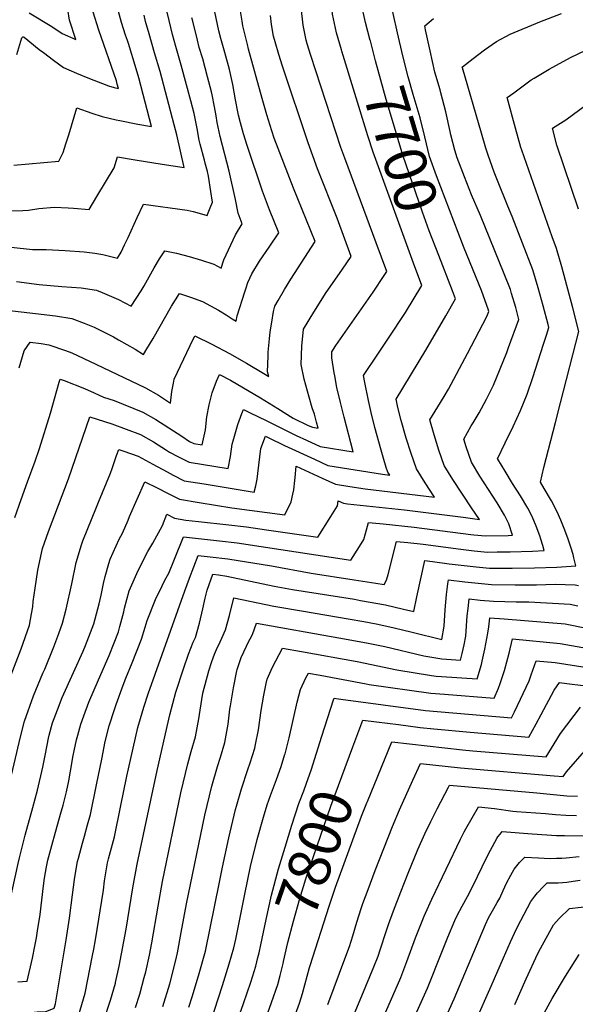
# Model space of a CAD drawing. Units: inches. Extents: x 2514839 to 2517535, y 1528781 to 1534151.
# Drawn here: x 2515243 to 2515623, y 1530344 to 1531018 of the extents above; entities that cross this region are included whole.
import ezdxf
from ezdxf.enums import TextEntityAlignment as Align

# ---------------------------------------------------------------- set-up
doc = ezdxf.new("R2010")
doc.units = ezdxf.units.IN
doc.header["$MEASUREMENT"] = 0
doc.layers.add('tile_2649_15_contour_10ft', color=32, linetype='Continuous')
doc.styles.add('Arial', font='arial.ttf')

msp = doc.modelspace()

# ---------------------------------------------------------------- linework, layer by layer
at = {"layer": 'tile_2649_15_contour_10ft'}
for points, elevation in [([(2515463.23, 1530997.07), (2515459.81, 1531008.58), (2515458.47, 1531015.02), (2515457.16, 1531021.44), (2515456.4, 1531028.54), (2515455.21, 1531041.32), (2515454.89, 1531047.25), (2515454.23, 1531061.56), (2515453.53, 1531083), (2515469.93, 1531092.66), (2515485.5, 1531101.36), (2515501.05, 1531109.51), (2515512.8, 1531115.08), (2515524.91, 1531120.54), (2515536.99, 1531125.63), (2515549.05, 1531130.46), (2515557.19, 1531133.52), (2515576.7, 1531127.86)], 7690), ([(2515483.09, 1531003.05), (2515482.99, 1531003.4), (2515479.75, 1531015.7), (2515476.85, 1531028.81), (2515475.2, 1531048.8), (2515474.45, 1531061.7), (2515484.41, 1531067.21), (2515487.44, 1531068.83), (2515499.95, 1531075.25), (2515511, 1531079.68), (2515533.64, 1531088.62), (2515545.67, 1531093.23), (2515556.49, 1531097.16), (2515578.1, 1531104.75), (2515580.84, 1531105.66), (2515599.34, 1531100.64)], 7700), ([(2515501.73, 1531008.66), (2515498.67, 1531021.88), (2515495.76, 1531035.89), (2515495.38, 1531040.41), (2515498.9, 1531042.28), (2515508.66, 1531045.94), (2515532.78, 1531054.67), (2515544.35, 1531058.79), (2515604.88, 1531079.86), (2515611.9, 1531078.24), (2515619.43, 1531076.49)], 7710), ([(2515231.63, 1530554.36), (2515244.04, 1530586.89), (2515249.77, 1530603.12), (2515251.25, 1530610.93), (2515252.1, 1530615.77), (2515252.43, 1530619.25), (2515253.76, 1530628.37), (2515255.58, 1530640.9), (2515258.84, 1530655.57), (2515262.82, 1530667.3), (2515276.52, 1530703.23), (2515291.16, 1530745.67), (2515296.25, 1530744.17), (2515306.09, 1530740.9), (2515315.9, 1530737.3), (2515325.69, 1530733.64), (2515334.62, 1530728.63), (2515343.49, 1530723.04), (2515345.66, 1530721.56), (2515351.37, 1530718.49), (2515359.03, 1530714.7), (2515385.81, 1530710.34), (2515387.29, 1530718.5), (2515388.51, 1530727.01), (2515389.13, 1530729.43), (2515390.46, 1530734.09), (2515392.42, 1530740.42), (2515395.2, 1530748.11), (2515396.23, 1530750.77), (2515400.38, 1530748.83), (2515412.15, 1530743.07), (2515432.31, 1530732.96), (2515439.45, 1530729.67), (2515448.76, 1530725.45), (2515471.39, 1530721.87), (2515465.04, 1530745.48), (2515462.55, 1530755.6), (2515460.22, 1530765.76), (2515458.66, 1530773.78), (2515458.27, 1530775.97), (2515456.65, 1530786.1), (2515456.77, 1530790.23), (2515459.46, 1530794.51), (2515484.98, 1530831.14), (2515492.63, 1530842.57), (2515494.42, 1530845.27), (2515487.01, 1530864.89), (2515465.59, 1530922.88), (2515462.96, 1530930.03), (2515442.37, 1530993.06), (2515439.86, 1531001.11), (2515439.23, 1531003.66), (2515437.03, 1531013.91), (2515435.63, 1531026.03)], 7680), ([(2515237.29, 1530861.79), (2515251.79, 1530860.35), (2515261.25, 1530860.37), (2515274.22, 1530859.53), (2515287.19, 1530858.67), (2515294.58, 1530857.69), (2515299.99, 1530856.89), (2515310.03, 1530854.47), (2515312.55, 1530858.43), (2515314.94, 1530863.46), (2515317.35, 1530868.55), (2515323.57, 1530882.14), (2515327.95, 1530891.34), (2515357.69, 1530887.25), (2515361.8, 1530886.2), (2515365.88, 1530885.1), (2515371.31, 1530883.54), (2515372.14, 1530885.44), (2515373.54, 1530888.78), (2515374.94, 1530892.77), (2515373.99, 1530900.06), (2515372.36, 1530910.49), (2515371.6, 1530913.61), (2515370.11, 1530919.3), (2515369.51, 1530921.39), (2515366.7, 1530932.33), (2515366.01, 1530935.11), (2515364.57, 1530943.03), (2515362.55, 1530953.48), (2515360.21, 1530962.12), (2515353.61, 1530986.42), (2515349.92, 1530999.27), (2515347.64, 1531007.54), (2515346.52, 1531012.2), (2515342.97, 1531027.57)], 7630), ([(2515239.02, 1530918.09), (2515269.99, 1530920.77), (2515272.8, 1530926.75), (2515273.82, 1530929.58), (2515274.8, 1530932.59), (2515276.74, 1530938.68), (2515282.25, 1530957.27), (2515292.39, 1530953.65), (2515299.46, 1530951.34), (2515309.04, 1530949.12), (2515311.69, 1530948.54), (2515324.06, 1530946.09), (2515333.37, 1530944.46), (2515324.6, 1530977.9), (2515322.75, 1530984.02), (2515317.5, 1531001.33), (2515316.78, 1531003.39), (2515315.6, 1531007.07), (2515312.85, 1531015.75), (2515309.36, 1531028.26)], 7610), ([(2515242.79, 1530779.19), (2515246.11, 1530791.04), (2515250.37, 1530796.9), (2515257.76, 1530796.06), (2515263.1, 1530795.11), (2515274.54, 1530791.11), (2515278.81, 1530789.55), (2515295.19, 1530781.89), (2515329.13, 1530765.68), (2515338.05, 1530760.57), (2515346.32, 1530755.21), (2515347.32, 1530763.13), (2515348.35, 1530768.88), (2515348.87, 1530771.43), (2515359.68, 1530794.67), (2515362.91, 1530801.14), (2515374.53, 1530795.56), (2515386.67, 1530789.18), (2515398.38, 1530782.55), (2515410.27, 1530775.41), (2515413.55, 1530773.44), (2515412.69, 1530776.59), (2515413.08, 1530787.26), (2515413.2, 1530790.13), (2515414.07, 1530799.11), (2515414.57, 1530803.86), (2515415.64, 1530810.51), (2515416.88, 1530817.79), (2515417.73, 1530821.48), (2515419.97, 1530825.48), (2515424.31, 1530832.99), (2515428.67, 1530839.98), (2515445.37, 1530865.72), (2515430.39, 1530902.25), (2515417.19, 1530936.57), (2515415.61, 1530941.58), (2515412.26, 1530952.53), (2515409.07, 1530963.7), (2515399.71, 1530997.54), (2515398.95, 1531000.54), (2515395.82, 1531013.41), (2515395.24, 1531016.71), (2515393.6, 1531027.48)], 7660), ([(2515230.41, 1530819.31), (2515267.57, 1530814.85), (2515278.82, 1530813.11), (2515287.35, 1530809.83), (2515294.17, 1530807.14), (2515307.24, 1530800.5), (2515310.77, 1530798.53), (2515322.2, 1530792.13), (2515327.83, 1530788.45), (2515330.09, 1530792.2), (2515334.44, 1530799.47), (2515347.07, 1530821.5), (2515352.41, 1530830.14), (2515359.95, 1530827.76), (2515368.29, 1530824.71), (2515373.73, 1530821.84), (2515379.11, 1530818.74), (2515384.43, 1530815.49), (2515388.55, 1530812.74), (2515391.22, 1530811.29), (2515391.86, 1530814.89), (2515397.07, 1530831.43), (2515397.98, 1530834.11), (2515399.24, 1530837.63), (2515401.92, 1530843.75), (2515407.25, 1530852.21), (2515413.85, 1530861.98), (2515420.39, 1530871.77), (2515414.13, 1530887.48), (2515409.25, 1530900.28), (2515398.86, 1530931.42), (2515396.27, 1530939.56), (2515394.16, 1530946.97), (2515392.93, 1530952.36), (2515392.44, 1530954.53), (2515390.84, 1530962.73), (2515388.88, 1530973.27), (2515386.63, 1530983.44), (2515383.48, 1530995.19), (2515380.75, 1531004.7), (2515379.4, 1531009.98), (2515376.69, 1531022.91)], 7650), ([(2515235.12, 1530886.78), (2515245.32, 1530887.09), (2515249.19, 1530887.24), (2515256.12, 1530888.29), (2515266.86, 1530889.22), (2515276.31, 1530888.9), (2515279.9, 1530888.7), (2515290.61, 1530887.66), (2515295.99, 1530896.69), (2515307.67, 1530916.31), (2515310.16, 1530923.77), (2515322.13, 1530921.67), (2515340.72, 1530918.75), (2515355.69, 1530916.53), (2515350.67, 1530938.7), (2515348.83, 1530945.66), (2515339.16, 1530982.17), (2515335.33, 1530994.98), (2515331.64, 1531007.83), (2515329.28, 1531016.41), (2515328.24, 1531020.77)], 7620), ([(2515239.82, 1530676.87), (2515244.18, 1530689.07), (2515248.54, 1530701.28), (2515253.75, 1530715.45), (2515256.6, 1530724.07), (2515264.14, 1530748.21), (2515270.1, 1530769.49), (2515270.75, 1530771.57), (2515273.54, 1530770.57), (2515287.36, 1530765.12), (2515294.02, 1530762.26), (2515300.58, 1530759.29), (2515307.81, 1530756.89), (2515327.35, 1530749.05), (2515336.27, 1530743.97), (2515353.98, 1530732.58), (2515359.42, 1530728.82), (2515362.36, 1530727.41), (2515368.04, 1530726.49), (2515370.16, 1530736.88), (2515371.14, 1530745.72), (2515372.79, 1530753.99), (2515374.93, 1530762.08), (2515377.84, 1530770.07), (2515379.84, 1530774.81), (2515387.26, 1530770.77), (2515408, 1530758.83), (2515419.81, 1530751.57), (2515430.18, 1530744.89), (2515440.51, 1530739.92), (2515443.37, 1530738.64), (2515447.26, 1530738.03), (2515446.19, 1530742.1), (2515444.75, 1530747.56), (2515443.23, 1530752), (2515441.17, 1530759.17), (2515437.81, 1530771.63), (2515435.81, 1530781.59), (2515436.24, 1530794.02), (2515437.25, 1530805.86), (2515444.3, 1530817.38), (2515452.93, 1530830.8), (2515460.36, 1530841.53), (2515463.98, 1530846.86), (2515469.91, 1530855.61), (2515460.34, 1530881.83), (2515446.9, 1530915.59), (2515440.46, 1530933.25), (2515423.01, 1530985.78), (2515420.36, 1530993.81), (2515417.85, 1531002.53), (2515416.88, 1531006.37), (2515415.47, 1531014.32), (2515414.72, 1531020.47)], 7670), ([(2515241.21, 1530993.85), (2515244.61, 1531005.11), (2515245.23, 1531005.98), (2515245.58, 1531005.87), (2515246.11, 1531005.54), (2515256.53, 1530997.3), (2515259.39, 1530995.04), (2515266.27, 1530989.86), (2515273.14, 1530984.84), (2515282.02, 1530980.93), (2515290.88, 1530977.26), (2515299.73, 1530973.9), (2515304, 1530972.39), (2515307.67, 1530971.24), (2515310.67, 1530970.6), (2515309.89, 1530973.58), (2515309.26, 1530975.66), (2515297.24, 1531010.42), (2515293.4, 1531022.81)], 7600), ([(2515249.72, 1531022.42), (2515265.04, 1531012.84), (2515272.09, 1531008.21), (2515281.55, 1531004.16), (2515277.14, 1531017.27), (2515276.01, 1531024.59)], 7590), ([(2515294.91, 1530387.76), (2515300.42, 1530421.82), (2515301.22, 1530428.02), (2515303.22, 1530440.35), (2515304, 1530443.18), (2515307.92, 1530458.31), (2515312.12, 1530478.55), (2515316.53, 1530499.85), (2515320.67, 1530518.9), (2515323.95, 1530533.11), (2515325.69, 1530539.31), (2515328.04, 1530547.09), (2515331.09, 1530556.21), (2515356.04, 1530626.7), (2515359.23, 1530635.22), (2515365.27, 1530650.77), (2515373.45, 1530649.89), (2515385.59, 1530648.58), (2515415.39, 1530643.81), (2515442.67, 1530638.78), (2515471.99, 1530634.11), (2515486.75, 1530631.86), (2515492.6, 1530630.99), (2515494.22, 1530634.04), (2515495.18, 1530637.81), (2515500.99, 1530660.41), (2515508.78, 1530659.63), (2515519.3, 1530658.54), (2515544.87, 1530655.12), (2515554.08, 1530654.04), (2515563.26, 1530653.2), (2515569.73, 1530653.25), (2515578.64, 1530653.38), (2515593.98, 1530653.82), (2515602, 1530654.19), (2515601.03, 1530657.65), (2515599.68, 1530662.04), (2515598.92, 1530664.29), (2515596.63, 1530670.95), (2515593.76, 1530677.48), (2515590.86, 1530683.3), (2515585.72, 1530691.71), (2515580.44, 1530700.08), (2515575.31, 1530708.49), (2515570.27, 1530716.82), (2515570.2, 1530716.93), (2515570.17, 1530717.01), (2515575.41, 1530728.01), (2515580.7, 1530739.03), (2515585.88, 1530750.09), (2515590.37, 1530761.32), (2515594.17, 1530772.7), (2515597.94, 1530784.09), (2515601.64, 1530795.51), (2515603.59, 1530801.61), (2515605.23, 1530806.97), (2515604.76, 1530808.97), (2515601.42, 1530821.63), (2515597.94, 1530834.16), (2515594.2, 1530846.46), (2515580.08, 1530882.89), (2515577.04, 1530890.07), (2515570, 1530907.47), (2515567.87, 1530913.24), (2515563.76, 1530924.78), (2515562.16, 1530929.69), (2515559.15, 1530939.85), (2515546.02, 1530984.63), (2515545.88, 1530985.11), (2515545.85, 1530985.28), (2515546.01, 1530985.41), (2515553.38, 1530991.09), (2515561.23, 1530996.88), (2515569.32, 1531002.58), (2515578.76, 1531007.79), (2515599.13, 1531016.16), (2515613.82, 1531021.83)], 7730), ([(2515240.93, 1530838.35), (2515256.4, 1530836.41), (2515271.91, 1530834.96), (2515285.13, 1530834.01), (2515295.7, 1530832.44), (2515299.59, 1530830.81), (2515310.7, 1530826.07), (2515319.49, 1530821.45), (2515326.24, 1530831.91), (2515328.31, 1530835.33), (2515331.83, 1530841.51), (2515335.24, 1530847.8), (2515338.9, 1530853.85), (2515342.38, 1530859.34), (2515350.44, 1530857.7), (2515359.05, 1530855.54), (2515367.56, 1530853.05), (2515375.96, 1530850.18), (2515380.95, 1530847.46), (2515382.92, 1530853.21), (2515390.77, 1530870.41), (2515395.42, 1530877.81), (2515392.61, 1530885.17), (2515390.86, 1530894.57), (2515386.36, 1530913.99), (2515380.22, 1530937.64), (2515378.33, 1530947.17), (2515377.45, 1530951.87), (2515376.51, 1530957.88), (2515374.9, 1530966.14), (2515374.47, 1530968.31), (2515371.67, 1530978.61), (2515368.35, 1530990.75), (2515366.01, 1530998.68), (2515364.71, 1531003.61), (2515361.53, 1531016.61), (2515361.02, 1531018.85)], 7640), ([(2515279.31, 1530418.44), (2515280.69, 1530428.96), (2515282.2, 1530438.75), (2515282.64, 1530441.3), (2515283.29, 1530443.72), (2515286.09, 1530453.88), (2515287.46, 1530458.61), (2515289.57, 1530466.47), (2515291.49, 1530473.63), (2515295.71, 1530493.86), (2515299.38, 1530511.44), (2515301.72, 1530523.53), (2515304.36, 1530534.19), (2515308.06, 1530545.36), (2515309.2, 1530548.8), (2515314.04, 1530562.09), (2515315.8, 1530566.78), (2515320.19, 1530577.42), (2515326.52, 1530593.56), (2515328.91, 1530601.88), (2515330.24, 1530606.45), (2515336.14, 1530620.62), (2515340.72, 1530630.18), (2515342.55, 1530633.95), (2515345.07, 1530638.65), (2515348.99, 1530648.27), (2515355.23, 1530663.56), (2515379.85, 1530660.91), (2515391.93, 1530659.48), (2515408.32, 1530656.93), (2515469.78, 1530647.58), (2515475.64, 1530656.93), (2515478.5, 1530661.68), (2515479.75, 1530665.99), (2515481.71, 1530673.5), (2515491.86, 1530672.53), (2515512.93, 1530670.3), (2515551.72, 1530665.14), (2515553.78, 1530664.93), (2515561.9, 1530664.19), (2515577.26, 1530664.55), (2515580.27, 1530664.65), (2515577.87, 1530672.59), (2515574.88, 1530678.42), (2515569.76, 1530686.84), (2515557.94, 1530705.03), (2515552.21, 1530714.76), (2515548.53, 1530725.25), (2515546.92, 1530730.36), (2515552.08, 1530739.52), (2515553.35, 1530741.55), (2515557.45, 1530748.55), (2515562.51, 1530757.76), (2515566.52, 1530765.72), (2515567.32, 1530767.42), (2515571.97, 1530778.59), (2515576.34, 1530789.84), (2515577.67, 1530793.32), (2515584.72, 1530812.45), (2515582.5, 1530820.51), (2515579.65, 1530830.18), (2515578.85, 1530832.89), (2515574.66, 1530843.56), (2515558.39, 1530883.54), (2515552.29, 1530897.77), (2515547.39, 1530909.95), (2515545.1, 1530916), (2515542.48, 1530923.16), (2515540.97, 1530928.26), (2515538.17, 1530938.89), (2515537.6, 1530941.14), (2515534.64, 1530954.51), (2515531.4, 1530967.55), (2515530.77, 1530969.66), (2515527.17, 1530981.72), (2515523.97, 1530996.25), (2515520.8, 1531010.78), (2515520.24, 1531013.39), (2515526.19, 1531018.32)], 7720), ([(2515547.22, 1530861.26), (2515546.05, 1530864.13), (2515528.41, 1530910.82), (2515523.51, 1530924.02), (2515520.4, 1530937.33), (2515517.13, 1530950.33), (2515512.98, 1530964.06), (2515512.33, 1530966.32), (2515508.91, 1530978.42), (2515505.37, 1530992.89), (2515501.73, 1531008.66)], 7710), ([(2515529.99, 1530856.08), (2515523.41, 1530873.08), (2515518.84, 1530885.91), (2515505.28, 1530924.85), (2515497.44, 1530950.9), (2515493.96, 1530962.99), (2515486.66, 1530989.5), (2515483.09, 1531003.05)], 7700), ([(2515308.61, 1530358.18), (2515308.68, 1530358.44), (2515311.19, 1530369.74), (2515316.03, 1530395.06), (2515320.55, 1530423.27), (2515323.43, 1530439.43), (2515337.11, 1530503.57), (2515345.83, 1530541.84), (2515350.05, 1530557.23), (2515355.22, 1530573.24), (2515358.6, 1530583.37), (2515361.93, 1530591.43), (2515363.38, 1530594.8), (2515366.11, 1530604.62), (2515368.5, 1530614.36), (2515370.09, 1530621.65), (2515371.36, 1530627.11), (2515375.3, 1530637.97), (2515379.18, 1530637.56), (2515384.82, 1530636.64), (2515417.36, 1530629.88), (2515429.88, 1530627.56), (2515472.23, 1530620.83), (2515476.22, 1530620.14), (2515493.46, 1530617.08), (2515505.76, 1530614.17), (2515512.75, 1530612.45), (2515514.86, 1530622.6), (2515520.26, 1530647.32), (2515525.68, 1530646.77), (2515537.01, 1530645.23), (2515555.45, 1530642.97), (2515564.63, 1530642.14), (2515580.03, 1530642.11), (2515595.39, 1530642.43), (2515610.73, 1530642.95), (2515623.73, 1530643.72), (2515622.35, 1530649.33), (2515621.75, 1530651.41), (2515620.4, 1530655.96), (2515618.13, 1530662.61), (2515615.69, 1530669.28), (2515613.37, 1530675.02), (2515610.86, 1530680.77), (2515607.11, 1530688.26), (2515602.02, 1530696.68), (2515599.39, 1530700.99), (2515601.75, 1530711), (2515609.85, 1530741.98), (2515613.22, 1530755.27), (2515625.66, 1530804.22), (2515621.62, 1530820.26), (2515614.15, 1530848.49), (2515610.52, 1530860.89), (2515607.56, 1530869.07), (2515586.66, 1530928.22), (2515586.13, 1530930.16), (2515582.49, 1530943.34), (2515576.74, 1530964.27), (2515581.26, 1530967.63), (2515593.11, 1530976.35), (2515595.04, 1530977.62), (2515605.38, 1530983.77), (2515619.94, 1530991.68), (2515630.41, 1530996.84)], 7740), ([(2515512.7, 1530850.87), (2515485.08, 1530926.87), (2515481.37, 1530938.22), (2515463.51, 1530996.11), (2515463.23, 1530997.07)], 7690), ([(2515625.55, 1530887.81), (2515610.77, 1530931.83), (2515607.65, 1530943.29), (2515616.92, 1530949), (2515630.67, 1530959.33)], 7750), ([(2515261.55, 1530437.7), (2515262.33, 1530442.23), (2515265.72, 1530454.82), (2515266.87, 1530459.03), (2515271.11, 1530473.86), (2515272.76, 1530479.98), (2515275.06, 1530488.96), (2515276.66, 1530496.57), (2515277.92, 1530503.23), (2515279.79, 1530513.94), (2515280.42, 1530517.17), (2515281.95, 1530524.63), (2515282.8, 1530527.8), (2515284.93, 1530535.27), (2515286.95, 1530541.06), (2515290.54, 1530550.54), (2515296.96, 1530565.69), (2515304.32, 1530582.46), (2515307.83, 1530591.08), (2515310.76, 1530598.57), (2515311.74, 1530602.34), (2515314.29, 1530612.34), (2515314.77, 1530614.69), (2515317.98, 1530626.74), (2515324.08, 1530640.57), (2515330.75, 1530653.47), (2515334.13, 1530659.32), (2515340.73, 1530671.33), (2515343.79, 1530679.02), (2515348.99, 1530676.39), (2515356.8, 1530675.09), (2515365.42, 1530674.14), (2515386.25, 1530671.9), (2515398.29, 1530670.42), (2515411.96, 1530668.34), (2515431.23, 1530665.61), (2515447.13, 1530663.38), (2515456.08, 1530677.63), (2515460.49, 1530684.91), (2515460.94, 1530688.27), (2515464.66, 1530686.59), (2515467.45, 1530686.14), (2515506.52, 1530682.12), (2515546.66, 1530676.98), (2515557.66, 1530675.58), (2515552.24, 1530683.5), (2515539.56, 1530702.81), (2515533.67, 1530712.52), (2515530.03, 1530723.02), (2515526.65, 1530733.54), (2515523.66, 1530743.71), (2515529.17, 1530752.67), (2515533.64, 1530759.58), (2515536.52, 1530764.72), (2515549.44, 1530789.12), (2515562.75, 1530814.52), (2515564.22, 1530817.92), (2515563.75, 1530819.54), (2515561.68, 1530825.11), (2515559.05, 1530832.18), (2515547.22, 1530861.26)], 7710), ([(2515230.57, 1530471.29), (2515243.6, 1530526.76), (2515246.32, 1530537.42), (2515252.58, 1530554.69), (2515259.02, 1530570.2), (2515260.24, 1530573.1), (2515266.45, 1530588.27), (2515269.85, 1530597.43), (2515272.49, 1530604.53), (2515274.98, 1530614.1), (2515278.81, 1530631.51), (2515281.87, 1530646.05), (2515285.35, 1530658.05), (2515286.32, 1530660.86), (2515295.59, 1530683.83), (2515297.02, 1530687.25), (2515305.19, 1530707.2), (2515306.32, 1530710.41), (2515309.42, 1530719.28), (2515310.87, 1530723.48), (2515314.29, 1530722.32), (2515324.1, 1530718.79), (2515334.25, 1530713.35), (2515343.95, 1530708.14), (2515348.07, 1530705.91), (2515355.71, 1530702.04), (2515369.33, 1530699.8), (2515403.57, 1530694.19), (2515404.63, 1530698.49), (2515405.55, 1530703.09), (2515406.18, 1530706.95), (2515406.82, 1530712.63), (2515408.1, 1530724.05), (2515411.29, 1530732.52), (2515413.59, 1530731.39), (2515424.26, 1530726.13), (2515444.76, 1530716.7), (2515454.04, 1530712.55), (2515491.35, 1530706.43), (2515496.29, 1530705.82), (2515495.01, 1530707.86), (2515493.87, 1530711.18), (2515491.77, 1530718.13), (2515490.41, 1530722.95), (2515486.17, 1530738.56), (2515483.53, 1530748.8), (2515481.69, 1530757), (2515479.28, 1530769.18), (2515478.46, 1530774.14), (2515488.17, 1530788.72), (2515495.58, 1530799.67), (2515507.12, 1530817.14), (2515518.25, 1530835.58), (2515512.7, 1530850.87)], 7690), ([(2515245.75, 1530454.84), (2515246.93, 1530459.48), (2515252.18, 1530478.32), (2515255.27, 1530490.11), (2515258.94, 1530506.02), (2515260.7, 1530515), (2515262.86, 1530525.69), (2515263.39, 1530527.86), (2515265.64, 1530536.35), (2515268.98, 1530545.15), (2515272.21, 1530553.6), (2515279.91, 1530570.79), (2515286.49, 1530585.38), (2515288.14, 1530589.23), (2515293.76, 1530603.97), (2515297.51, 1530617.67), (2515298.81, 1530623.74), (2515300.48, 1530631.62), (2515301.57, 1530636.53), (2515304.03, 1530645.39), (2515304.94, 1530648.32), (2515311.19, 1530661.91), (2515313.47, 1530666.08), (2515317.29, 1530674.92), (2515318.37, 1530677.46), (2515328.79, 1530701.27), (2515337.12, 1530697.1), (2515344.74, 1530693.17), (2515352.37, 1530689.31), (2515365.98, 1530687.02), (2515388.32, 1530683.53), (2515424.61, 1530678.64), (2515428.8, 1530687.5), (2515430, 1530692.86), (2515430.61, 1530695.87), (2515431.46, 1530702.13), (2515431.72, 1530704.29), (2515432.32, 1530711.9), (2515450.03, 1530703.81), (2515459.3, 1530699.69), (2515469.13, 1530698.07), (2515479.52, 1530696.38), (2515526.98, 1530690.7), (2515520.58, 1530700.52), (2515514.6, 1530710.22), (2515510.96, 1530720.72), (2515507.6, 1530731.24), (2515504.17, 1530743.2), (2515501.88, 1530752.1), (2515500.71, 1530757.92), (2515521.05, 1530791.36), (2515534.8, 1530814.89), (2515541.35, 1530826.6), (2515539.29, 1530831.99), (2515529.99, 1530856.08)], 7700), ([(2515322.35, 1530341.49), (2515325.23, 1530350.44), (2515328.4, 1530361.88), (2515329.44, 1530365.73), (2515331.91, 1530377.25), (2515333.58, 1530385.65), (2515337.81, 1530410.87), (2515340.78, 1530427.66), (2515353.48, 1530488.3), (2515358.09, 1530508.16), (2515360.51, 1530516.56), (2515363.39, 1530526.71), (2515365.62, 1530539.13), (2515366.53, 1530544.98), (2515368.37, 1530556.59), (2515372.48, 1530571.91), (2515374.51, 1530578.31), (2515376.39, 1530583.24), (2515377.74, 1530586.4), (2515380.32, 1530591.68), (2515381.48, 1530594.34), (2515383.9, 1530600.03), (2515386.6, 1530609.85), (2515389.57, 1530621.78), (2515416.96, 1530616.22), (2515437.27, 1530612.8), (2515467.89, 1530607.46), (2515478.64, 1530605.55), (2515486.96, 1530604.07), (2515494.38, 1530602.42), (2515499.33, 1530601.3), (2515511.62, 1530598.37), (2515532, 1530593.26), (2515533.47, 1530602.41), (2515534.3, 1530613.62), (2515535.27, 1530624.09), (2515536.19, 1530631.4), (2515536.58, 1530634.24), (2515547.63, 1530632.78), (2515556.83, 1530631.81), (2515566.02, 1530630.89), (2515582.19, 1530630.77), (2515596.83, 1530630.78), (2515609.45, 1530631.2), (2515623.19, 1530630.83), (2515625.47, 1530630.31)], 7750), ([(2515341.03, 1530342.17), (2515345.76, 1530357.65), (2515349.85, 1530372.91), (2515351.06, 1530378.95), (2515353.66, 1530392.7), (2515357.21, 1530412.34), (2515369.84, 1530473.05), (2515374.5, 1530492.86), (2515378.43, 1530506.51), (2515380.49, 1530512.79), (2515383.55, 1530522.9), (2515385.76, 1530535.32), (2515387.01, 1530545.57), (2515387.35, 1530547.86), (2515389.51, 1530560.29), (2515391.6, 1530571.79), (2515391.87, 1530572.79), (2515394.69, 1530581.02), (2515398.33, 1530588.83), (2515399.3, 1530590.87), (2515402.32, 1530596.84), (2515405.22, 1530604.55), (2515461.41, 1530594.51), (2515480.47, 1530591.07), (2515492.91, 1530588.46), (2515519.7, 1530582.17), (2515531.91, 1530580.18), (2515544.73, 1530579.3), (2515545.83, 1530583.73), (2515547.2, 1530589.63), (2515548.3, 1530595.55), (2515549.41, 1530609.56), (2515549.95, 1530614.45), (2515550.76, 1530621.15), (2515558.25, 1530620.26), (2515567.43, 1530619.48), (2515582.89, 1530619.02), (2515591.53, 1530619.05), (2515619.79, 1530617.52), (2515625.05, 1530616.34)], 7760), ([(2515358.87, 1530341.56), (2515361.31, 1530349.3), (2515365.99, 1530364.76), (2515370.26, 1530380.08), (2515379.92, 1530427.29), (2515382.01, 1530437.54), (2515386.33, 1530457.67), (2515390.84, 1530476.92), (2515391.46, 1530479.15), (2515394.95, 1530491.1), (2515399.31, 1530504.35), (2515400.89, 1530508.94), (2515404.02, 1530519.04), (2515404.5, 1530521.36), (2515406.47, 1530531.42), (2515408.35, 1530544.63), (2515410.29, 1530555.16), (2515411.85, 1530563.29), (2515412.53, 1530566.27), (2515416, 1530574.3), (2515422.93, 1530587.45), (2515435.95, 1530585.1), (2515474.02, 1530578.17), (2515501.22, 1530572.48), (2515524.88, 1530568.8), (2515528.2, 1530568.3), (2515531.65, 1530568.03), (2515556.24, 1530566.33), (2515559.02, 1530576.3), (2515559.55, 1530578.41), (2515561.38, 1530586.75), (2515562.11, 1530590.26), (2515563.39, 1530597.59), (2515564.13, 1530601.9), (2515564.93, 1530608.07), (2515574.53, 1530607.51), (2515616.37, 1530604.09), (2515659.09, 1530595.43)], 7770), ([(2515357.37, 1530280.52), (2515381.79, 1530356.5), (2515386.5, 1530371.43), (2515389.7, 1530382.38), (2515391.05, 1530388.23), (2515397.17, 1530419.05), (2515401.16, 1530438.05), (2515405.62, 1530456.42), (2515409.99, 1530471.72), (2515412.47, 1530480.05), (2515414.7, 1530486.55), (2515418.86, 1530497.58), (2515421.95, 1530506.34), (2515424.61, 1530514.79), (2515424.72, 1530515.13), (2515427.48, 1530526.11), (2515433.02, 1530550.41), (2515435.16, 1530559.14), (2515438.96, 1530567.06), (2515440.65, 1530570.34), (2515448.62, 1530568.89), (2515480.22, 1530563.04), (2515482.35, 1530562.58), (2515524.52, 1530556.55), (2515533.87, 1530555.81), (2515567.86, 1530553.19), (2515570.78, 1530560.04), (2515571.85, 1530563.23), (2515574.79, 1530572.06), (2515578.09, 1530583.92), (2515580.4, 1530593.72), (2515612.96, 1530590.7), (2515645.32, 1530584.99)], 7780), ([(2515449.9, 1530527.19), (2515457.78, 1530552.01), (2515458.36, 1530553.24), (2515461.3, 1530552.69), (2515462.92, 1530552.4), (2515520.85, 1530544.81), (2515579.68, 1530539.78), (2515581.69, 1530543.84), (2515591.62, 1530564.97), (2515593.09, 1530569.12), (2515596.45, 1530578.81), (2515609.6, 1530577.56), (2515631.49, 1530574.28)], 7790), ([(2515471.12, 1530519.82), (2515477.88, 1530538.12), (2515487.25, 1530536.98), (2515502.23, 1530535.08), (2515517.19, 1530533.09), (2515526.49, 1530532.19), (2515551.28, 1530529.8), (2515591.49, 1530526.37), (2515596.57, 1530535.68), (2515599.93, 1530542.06), (2515608.85, 1530558.56), (2515612.51, 1530563.9), (2515617.6, 1530563.28), (2515628.72, 1530561.77)], 7800), ([(2515480.75, 1530481.55), (2515481.1, 1530482.42), (2515497.65, 1530523.27), (2515546.19, 1530517.79), (2515553.11, 1530517.21), (2515603.3, 1530512.96), (2515608.8, 1530521.8), (2515613.25, 1530529.02), (2515626.94, 1530547)], 7810), ([(2515406.88, 1530378.84), (2515408.17, 1530384.34), (2515411.82, 1530401.7), (2515415.4, 1530418.3), (2515420.12, 1530436.3), (2515424.71, 1530451.29), (2515429.35, 1530466.22), (2515434.12, 1530480.99), (2515437.47, 1530489.76), (2515439.45, 1530494.93), (2515442.53, 1530503.99), (2515449.9, 1530527.19)], 7790), ([(2515423.71, 1530372.99), (2515426.68, 1530385.83), (2515430.42, 1530400.61), (2515434.73, 1530416.02), (2515439.02, 1530429.44), (2515441.85, 1530438.19), (2515456.13, 1530479.27), (2515471.12, 1530519.82)], 7800), ([(2515454.05, 1530343.53), (2515466.4, 1530376.61), (2515468.73, 1530383.17), (2515471.11, 1530390.58), (2515473.82, 1530399.9), (2515476.71, 1530409.21), (2515477.9, 1530412.55), (2515481.46, 1530422.19), (2515486.33, 1530435.15), (2515498.15, 1530465.25), (2515503.03, 1530476.7), (2515512.16, 1530497.09), (2515517.43, 1530508.43), (2515544.8, 1530505.4), (2515608.73, 1530499.93), (2515615.11, 1530499.56), (2515617.18, 1530502.65), (2515631.15, 1530518.77)], 7820), ([(2515464.66, 1530319.23), (2515479.98, 1530355.99), (2515485.51, 1530369.36), (2515488.31, 1530376.64), (2515489.83, 1530380.92), (2515494.2, 1530394.21), (2515495.58, 1530398.28), (2515498.8, 1530407.57), (2515503.89, 1530420.52), (2515509.03, 1530433.46), (2515515.61, 1530449.54), (2515520.32, 1530460.34), (2515524.38, 1530468.85), (2515526.18, 1530472.45), (2515528.75, 1530477.39), (2515536.51, 1530492.27), (2515537.2, 1530493.59), (2515596.9, 1530488.33), (2515603.78, 1530487.58), (2515610.67, 1530486.9), (2515617.57, 1530486.42), (2515624.87, 1530486.19)], 7830), ([(2515441.52, 1530368.74), (2515441.92, 1530370.18), (2515454.86, 1530410.84), (2515459.29, 1530423.83), (2515477, 1530472.31), (2515480.75, 1530481.55)], 7810), ([(2515490.31, 1530330.73), (2515496.91, 1530345.7), (2515503.85, 1530362.04), (2515508.05, 1530372.86), (2515514, 1530389.01), (2515519.9, 1530403.96), (2515520.72, 1530405.94), (2515525.08, 1530415.54), (2515544.7, 1530456.61), (2515547.26, 1530461.71), (2515548.31, 1530463.76), (2515556.97, 1530478.75), (2515567.98, 1530477.76), (2515580.63, 1530475.9), (2515583.12, 1530475.61), (2515602.98, 1530474.12), (2515609.82, 1530473.61), (2515616.78, 1530473.12), (2515624.08, 1530472.92)], 7840), ([(2515514.97, 1530338.49), (2515522.07, 1530354.75), (2515532.37, 1530380.55), (2515536.1, 1530389.54), (2515540.95, 1530401.05), (2515542.37, 1530404.33), (2515545.82, 1530410.87), (2515549.51, 1530417.39), (2515552.93, 1530423.93), (2515563.03, 1530444.83), (2515565.17, 1530449.02), (2515569.58, 1530457.22), (2515570.2, 1530458.29), (2515571.78, 1530460.19), (2515573.32, 1530461.82), (2515593.69, 1530460.26), (2515610.41, 1530459.27), (2515615.94, 1530459.08), (2515636.91, 1530459.04)], 7850), ([(2515000, 1530353.35), (2515036.35, 1530357.8), (2515057.15, 1530358.23), (2515078.07, 1530359.28), (2515086.32, 1530359.84), (2515096.4, 1530360.81), (2515114.43, 1530363.19), (2515150.51, 1530368.1), (2515165.81, 1530370.48), (2515181.3, 1530373.52), (2515191.12, 1530375.58), (2515218.87, 1530379.42), (2515229.01, 1530380.02), (2515233.66, 1530400.57), (2515234.8, 1530405.66), (2515236.01, 1530411.87), (2515242.03, 1530440.06), (2515242.96, 1530443.9), (2515245.75, 1530454.84)], 7700), ([(2515533.08, 1530331.25), (2515540.34, 1530347.45), (2515557.47, 1530387.95), (2515561.95, 1530398.22), (2515564.02, 1530402.72), (2515567.65, 1530409.24), (2515569.9, 1530413.21), (2515571.57, 1530416.18), (2515573.95, 1530421.51), (2515576.29, 1530426.64), (2515579.11, 1530431.94), (2515581.53, 1530436.13), (2515582.39, 1530437.29), (2515585.06, 1530440.59), (2515588.67, 1530444.28), (2515598.04, 1530443.98), (2515601.91, 1530443.72), (2515606.07, 1530443.52), (2515610.41, 1530443.55), (2515613.98, 1530443.61), (2515617.14, 1530443.9), (2515625.87, 1530444.68)], 7860), ([(2515241.8, 1530359.09), (2515248.28, 1530359.52), (2515251.93, 1530375.3), (2515253.53, 1530383.45), (2515254.63, 1530389.18), (2515255.38, 1530393.86), (2515257.03, 1530405.2), (2515259.43, 1530424.62), (2515260.21, 1530429.9), (2515261.55, 1530437.7)], 7710), ([(2515554.95, 1530331.75), (2515565.71, 1530355.97), (2515574.07, 1530375.47), (2515578.94, 1530386.36), (2515583.06, 1530395.22), (2515585.98, 1530401.09), (2515592.81, 1530414.08), (2515595.52, 1530417.59), (2515597.5, 1530419.85), (2515601.61, 1530424.27), (2515604.02, 1530426.75), (2515608.01, 1530426.69), (2515611.58, 1530426.72), (2515617.41, 1530427.23), (2515621.84, 1530427.85), (2515626.67, 1530428.53)], 7870), ([(2515000, 1530307.88), (2515051.66, 1530317.14), (2515072.4, 1530318.4), (2515089.41, 1530320.58), (2515092, 1530321), (2515119.07, 1530325.02), (2515132.67, 1530326.52), (2515140.72, 1530327.37), (2515152.18, 1530327.85), (2515201.41, 1530331.47), (2515206.3, 1530331.87), (2515210.7, 1530332.44), (2515236.04, 1530336.09), (2515245.5, 1530337.58), (2515250.84, 1530338.09), (2515255.07, 1530338.43), (2515260.91, 1530338.71), (2515263.99, 1530339.72), (2515266.78, 1530340.92), (2515267.69, 1530344.03), (2515274.84, 1530387.72), (2515277.23, 1530402.58), (2515279.31, 1530418.44)], 7720), ([(2515582.03, 1530343.52), (2515589.77, 1530361.02), (2515597.73, 1530378.36), (2515599.51, 1530381.92), (2515608.44, 1530397.93), (2515612.27, 1530402.45), (2515619.36, 1530409.21), (2515635.31, 1530411.11)], 7880), ([(2515000, 1530286.69), (2515016.47, 1530292.89), (2515069.48, 1530297.4), (2515081.95, 1530298.97), (2515138.01, 1530304.97), (2515140.69, 1530305.11), (2515154.34, 1530305.49), (2515168.1, 1530305.71), (2515208.46, 1530309.99), (2515212.3, 1530310.57), (2515237.8, 1530314.55), (2515242.76, 1530315.34), (2515248.05, 1530317.18), (2515263.71, 1530323.09), (2515281.88, 1530330.85), (2515283.4, 1530335.73), (2515287.96, 1530351.15), (2515293.05, 1530377.07), (2515293.86, 1530381.3), (2515294.91, 1530387.76)], 7730), ([(2515352.65, 1530263.03), (2515372.46, 1530270.45), (2515372.68, 1530271.13), (2515376.99, 1530285.13), (2515383.81, 1530308.03), (2515387.83, 1530320.34), (2515396.22, 1530344.07), (2515401.21, 1530358.84), (2515404.7, 1530369.75), (2515406.15, 1530375.76), (2515406.88, 1530378.84)], 7790), ([(2515358.52, 1530250.34), (2515377.73, 1530257.18), (2515384.48, 1530259.15), (2515386.64, 1530264.62), (2515389.79, 1530272.65), (2515394.5, 1530287.46), (2515397.18, 1530296.15), (2515401.38, 1530308.29), (2515404.95, 1530316.95), (2515410.64, 1530331.45), (2515415.43, 1530344.9), (2515419.69, 1530357.12), (2515421.32, 1530363.33), (2515423.37, 1530371.52), (2515423.71, 1530372.99)], 7800), ([(2515598.16, 1530330.48), (2515607.43, 1530347.5), (2515616.66, 1530362.92), (2515625.87, 1530377.73)], 7890), ([(2515352.53, 1530233.4), (2515353.32, 1530233.66), (2515367.53, 1530238.12), (2515372.03, 1530239.76), (2515382.84, 1530244.07), (2515390.13, 1530246.17), (2515396.46, 1530247.83), (2515401.49, 1530260.39), (2515407.05, 1530274.94), (2515410.26, 1530284.51), (2515414.68, 1530296.46), (2515419.85, 1530308.44), (2515424.56, 1530319.12), (2515430.67, 1530333.67), (2515434.68, 1530344.49), (2515436.63, 1530350.96), (2515441.52, 1530368.74)], 7810), ([(2515202.66, 1530288.2), (2515210.3, 1530289.66), (2515224.4, 1530291.69), (2515237.68, 1530295.78), (2515239.92, 1530296.51), (2515243.24, 1530297.72), (2515247.76, 1530299.88), (2515255.6, 1530303.92), (2515263.44, 1530307.46), (2515277.26, 1530312.97), (2515279.27, 1530313.73), (2515296.98, 1530320.79), (2515299.14, 1530327.45), (2515304.15, 1530343.03), (2515305.15, 1530346.36), (2515308.61, 1530358.18)], 7740)]:
    msp.add_lwpolyline(points, dxfattribs=dict(at, elevation=elevation))

# ---------------------------------------------------------------- texts
at = {"color": 18, "style": 'Arial'}
for s, rotation, p in [('7700', -73.24585, (2515504.09, 1530928.82)), ('7800', 70.82695, (2515445, 1530447.24))]:
    msp.add_text(s, height=28.8, rotation=rotation, dxfattribs=at).set_placement(p, align=Align.MIDDLE_CENTER)

doc.saveas('drawing.dxf')
